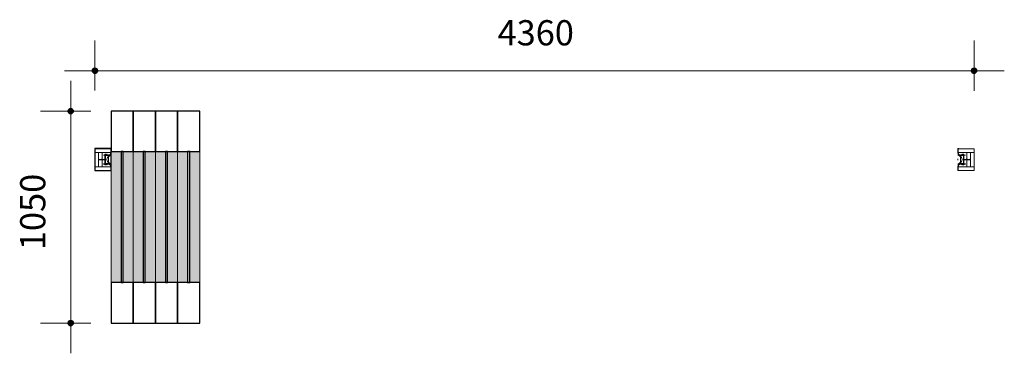
# Model space of a CAD drawing. Units: millimetres. Extents: x 952 to 37381, y -16460 to 2620.
# Drawn here: x 32498 to 37381, y -16460 to -14807 of the extents above; entities that cross this region are included whole.
import ezdxf

# ---------------------------------------------------------------- set-up
doc = ezdxf.new("R2010")
doc.units = ezdxf.units.MM
for name, color, linetype, lineweight in [('A-ANNO-DIMS', 7, 'Continuous', 9), ('A-ANNO-DIMS-50', 7, 'Continuous', 9), ('A-DETL-GENF', 7, 'Continuous', 18), ('A-DOOR', 7, 'Continuous', 18), ('A-DOOR-1', 7, 'Continuous', 25)]:
    doc.layers.add(name, color=color, linetype=linetype, lineweight=lineweight)
doc.layers.add('A-DOOR-2', color=7, linetype='Continuous', lineweight=18, true_color=0xece3d7)
doc.styles.add('ISOCPEUR', font='isocpeur.ttf', dxfattribs={"height": 125})
doc.dimstyles.new('Pink_Linear_-_2_5_mm', dxfattribs={"dimscale": 304.8, "dimtxt": 124.497647, "dimasz": 0.328084, "dimexe": 0.492126, "dimexo": 0.328084, "dimgap": 0.287073, "dimtad": 1, "dimdec": 0, "dimzin": 0, "dimdsep": 46, "dimtxsty": 'ISOCPEUR', "dimblk1": 'DOTSMALL', "dimblk2": 'DOTSMALL', "dimsah": 1, "dimcen": 0.09, "dimdle": 0.492126, "dimazin": 0, "dimtfac": 1, "dimtdec": 4, "dimtix": 1, "dimtmove": 0, "dimatfit": 3, "dimfxl": 1, "dimtvp": 1, "dimtolj": 1, "dimtzin": 0, "dimarcsym": 2})

# ---------------------------------------------------------------- blocks, each defined once
blk = doc.blocks.new('Siirdesein koosolek - Nõupidamisruumi siirdesein-58266715-SU-3903')
at = {"layer": 'A-DETL-GENF'}
for p, q in [((1109.7, -1.5), (1109.7, -19.5)), ((1188.2, -1.5), (1109.7, -1.5)), ((1127.7, -19.5), (1109.7, -19.5)), ((1109.7, -19.5), (1109.7, -90.5)), ((1109.7, -19.5), (1188.2, -19.5)), ((1127.7, -90.5), (1127.7, -19.5)), ((1127.7, -19.5), (1145.7, -19.5)), ((1127.7, -90.5), (1127.7, -19.5)), ((1145.7, -19.5), (1145.7, -90.5)), ((1151.7, -32.7), (1151.7, -33.1)), ((1159.5, -32.5), (1151.9, -32.5)), ((1151.9, -33.3), (1158.7, -34.6)), ((1159.3, -34.6), (1159.5, -34.6)), ((1159.7, -29.3), (1159.7, -32.3)), ((1159.7, -34.8), (1159.7, -75.2)), ((1162.1, -28.8), (1160.2, -28.8)), ((1161.2, -32.3), (1161.2, -30.2)), ((1161.4, -30), (1163, -30)), ((1168.5, -32.5), (1161.4, -32.5)), ((1162.2, -54.1), (1162.2, -35.7)), ((1163.1, -29.7), (1162.4, -28.9)), ((1163.2, -34.7), (1176, -34.7)), ((1167.5, -28.9), (1166.8, -29.7)), ((1166.9, -30), (1168.5, -30)), ((1169.7, -28.8), (1167.8, -28.8)), ((1168.7, -30.2), (1168.7, -32.3)), ((1170.2, -32.3), (1170.2, -29.3)), ((1177, -32.5), (1170.4, -32.5)), ((1172.2, -44.3), (1172.2, -45.7)), ((1172.3, -46), (1173.1, -46.7)), ((1174.1, -43.3), (1173.2, -43.3)), ((1173.4, -46.6), (1173.4, -45)), ((1173.6, -44.8), (1175.6, -44.8)), ((1173.6, -45.1), (1175.8, -45.1)), ((1173.6, -48.6), (1173.6, -45.1)), ((1175.8, -45.1), (1175.8, -46.6)), ((1175.8, -47.1), (1175.8, -45.1)), ((1175.8, -45.1), (1175.8, -47.1)), ((1175.8, -47.1), (1177, -47.1)), ((1176, -46.8), (1176.8, -46.8)), ((1176.9, -35.2), (1178, -37)), ((1177, -46.6), (1177, -43.3)), ((1177, -47.1), (1177, -62.9)), ((1178.5, -40.2), (1181.7, -37.6)), ((1180.3, -36.6), (1179.2, -34.8)), ((1179.3, -34.5), (1186, -30.5)), ((1186.3, -27.8), (1179.6, -31.8)), ((1181.9, -35.9), (1180.5, -36.7)), ((1181.9, -37.3), (1182.2, -36.1)), ((1184.7, -0.8), (1184.7, -1.3)), ((1184.9, -1.5), (1185.9, -1.5)), ((1185.2, -34.2), (1186, -35.5)), ((1186.7, -33.1), (1185.3, -33.9)), ((1188.9, 0), (1185.5, 0)), ((1186.1, -1.3), (1188, -1.3)), ((1186.3, -35.5), (1188, -34.2)), ((1186.8, -23), (1186.8, -27)), ((1186.8, -31), (1186.8, -32.9)), ((1188.1, -21.3), (1187.1, -22.3)), ((1188.2, -21), (1188.2, -1.5)), ((1188.8, -32.6), (1188.8, -23.3)), ((1188.9, -22.9), (1189.5, -22.4)), ((1189.7, -21.8), (1189.7, -0.8)), ((5389.7, -21.8), (5389.7, -0.8)), ((5390.5, -22.9), (5389.9, -22.4)), ((5390.5, 0), (5393.9, 0)), ((5390.6, -32.6), (5390.6, -23.3)), ((5391.2, -1.5), (5469.7, -1.5)), ((5391.2, -21), (5391.2, -1.5)), ((5469.7, -19.5), (5391.2, -19.5)), ((5391.3, -21.3), (5392.3, -22.3)), ((5393.3, -1.3), (5391.4, -1.3)), ((5393.1, -35.5), (5391.4, -34.2)), ((5392.6, -23), (5392.6, -27)), ((5392.6, -31), (5392.6, -32.9)), ((5392.7, -33.1), (5394.1, -33.9)), ((5393.1, -27.8), (5399.8, -31.8)), ((5400.1, -34.5), (5393.4, -30.5)), ((5394.2, -34.2), (5393.4, -35.5)), ((5394.5, -1.5), (5393.5, -1.5)), ((5394.7, -0.8), (5394.7, -1.3)), ((5397.5, -37.3), (5397.2, -36.1)), ((5397.5, -35.9), (5398.9, -36.7)), ((5400.9, -40.2), (5397.7, -37.6)), ((5399.1, -36.6), (5400.2, -34.8)), ((5402.5, -35.2), (5401.4, -37)), ((5402.4, -32.5), (5409, -32.5)), ((5402.4, -46.6), (5402.4, -43.3)), ((5402.4, -47.1), (5402.4, -62.9)), ((5403.6, -47.1), (5402.4, -47.1)), ((5403.4, -46.8), (5402.6, -46.8)), ((5416.2, -34.7), (5403.4, -34.7)), ((5403.6, -45.1), (5403.6, -46.6)), ((5403.6, -47.1), (5403.6, -45.1)), ((5403.6, -45.1), (5403.6, -47.1)), ((5405.8, -45.1), (5403.6, -45.1)), ((5405.8, -44.8), (5403.8, -44.8)), ((5405.3, -43.3), (5406.2, -43.3)), ((5405.8, -48.6), (5405.8, -45.1)), ((5406, -46.6), (5406, -45)), ((5407.1, -46), (5406.3, -46.7)), ((5407.2, -44.3), (5407.2, -45.7)), ((5409.2, -32.3), (5409.2, -29.3)), ((5409.7, -28.8), (5411.6, -28.8)), ((5410.7, -30.2), (5410.7, -32.3)), ((5412.5, -30), (5410.9, -30)), ((5410.9, -32.5), (5418, -32.5)), ((5411.9, -28.9), (5412.6, -29.7)), ((5416.3, -29.7), (5417, -28.9)), ((5418, -30), (5416.4, -30)), ((5417.2, -54.1), (5417.2, -35.7)), ((5417.3, -28.8), (5419.2, -28.8)), ((5418.2, -32.3), (5418.2, -30.2)), ((5419.7, -29.3), (5419.7, -32.3)), ((5419.7, -34.8), (5419.7, -75.2)), ((5419.9, -32.5), (5427.5, -32.5)), ((5420.1, -34.6), (5419.9, -34.6)), ((5427.5, -33.3), (5420.7, -34.6)), ((5427.7, -32.7), (5427.7, -33.1)), ((5433.7, -19.5), (5433.7, -90.5)), ((5451.7, -19.5), (5433.7, -19.5)), ((5451.7, -19.5), (5469.7, -19.5)), ((5451.7, -90.5), (5451.7, -19.5)), ((5451.7, -90.5), (5451.7, -19.5)), ((5469.7, -1.5), (5469.7, -19.5)), ((5469.7, -19.5), (5469.7, -90.5)), ((1109.7, -90.5), (1127.7, -90.5)), ((1109.7, -90.5), (1188.2, -90.5)), ((1109.7, -108.5), (1109.7, -90.5)), ((1145.7, -90.5), (1127.7, -90.5)), ((1129.9, -55), (1129.6, -55.1)), ((1129.6, -55.1), (1129.8, -55.2)), ((1129.8, -55.2), (1129.9, -55)), ((1129.9, -55.7), (1129.8, -55.2)), ((1130.3, -54.5), (1129.9, -55.7)), ((1130.3, -54.5), (1129.9, -55)), ((1129.9, -55.7), (1130.2, -55.3)), ((1130.2, -55.3), (1130.4, -54.8)), ((1130.2, -55.3), (1131.2, -55.6)), ((1130.4, -54.8), (1130.3, -54.5)), ((1130.4, -54.8), (1131.5, -54.4)), ((1131.1, -55.8), (1131.6, -54.3)), ((1131.2, -56.3), (1132, -53.8)), ((1131.2, -55.6), (1131.2, -56.3)), ((1131.6, -55.8), (1131.2, -56.3)), ((1131.6, -54.3), (1132, -53.8)), ((1132.1, -54.3), (1131.6, -55.8)), ((1131.6, -55.8), (1132.5, -56.1)), ((1132, -53.8), (1132.1, -54.3)), ((1132.6, -54.1), (1132.1, -54.3)), ((1132.5, -56.1), (1133.2, -54.1)), ((1132.6, -56.6), (1132.5, -56.1)), ((1133.6, -53.6), (1132.6, -56.6)), ((1133.2, -54.1), (1132.6, -54.1)), ((1133, -56.1), (1132.6, -56.6)), ((1133.7, -54.1), (1133, -56.1)), ((1134, -56.1), (1133, -56.1)), ((1133.2, -54.1), (1133.6, -53.6)), ((1133.7, -54.1), (1133.6, -53.6)), ((1133.6, -53.6), (1133.7, -54.1)), ((1134.7, -54.1), (1133.7, -54.1)), ((1134, -56.1), (1134.7, -54.1)), ((1134.1, -56.6), (1134, -56.1)), ((1135.1, -53.6), (1134.1, -56.6)), ((1134.1, -56.6), (1134.5, -56.1)), ((1134.5, -56.1), (1135.2, -54.1)), ((1135.5, -56.1), (1134.5, -56.1)), ((1134.7, -54.1), (1135.1, -53.6)), ((1135.2, -54.1), (1135.1, -53.6)), ((1136.2, -54.1), (1135.2, -54.1)), ((1135.5, -56.1), (1136.2, -54.1)), ((1135.6, -56.6), (1135.5, -56.1)), ((1136.6, -53.6), (1135.6, -56.6)), ((1136, -56.1), (1135.6, -56.6)), ((1136.7, -54.1), (1136, -56.1)), ((1136, -56.1), (1137, -56.1)), ((1136.2, -54.1), (1136.6, -53.6)), ((1136.6, -53.6), (1136.7, -54.1)), ((1137.7, -54.1), (1136.7, -54.1)), ((1137, -56.1), (1137.7, -54.1)), ((1137.1, -56.6), (1137, -56.1)), ((1137.1, -56.6), (1138.1, -53.6)), ((1137.5, -56.1), (1137.1, -56.6)), ((1138.2, -54.1), (1137.5, -56.1)), ((1138.5, -56.1), (1137.5, -56.1)), ((1137.7, -54.1), (1138.1, -53.6)), ((1138.1, -53.6), (1138.2, -54.1)), ((1139.2, -54.1), (1138.2, -54.1)), ((1138.5, -56.1), (1139.2, -54.1)), ((1138.6, -56.6), (1138.5, -56.1)), ((1138.6, -56.6), (1139.6, -53.6)), ((1139, -56.1), (1138.6, -56.6)), ((1139.7, -54.1), (1139, -56.1)), ((1140, -56.1), (1139, -56.1)), ((1139.2, -54.1), (1139.6, -53.6)), ((1139.6, -53.6), (1139.7, -54.1)), ((1140.7, -54.1), (1139.7, -54.1)), ((1140, -56.1), (1140.7, -54.1)), ((1140.1, -56.6), (1140, -56.1)), ((1140.1, -56.6), (1141.1, -53.6)), ((1140.5, -56.1), (1140.1, -56.6)), ((1140.5, -56.1), (1141.2, -54.1)), ((1141.5, -56.1), (1140.5, -56.1)), ((1140.7, -54.1), (1141.1, -53.6)), ((1141.1, -53.6), (1141.2, -54.1)), ((1141.2, -54.1), (1142.2, -54.1)), ((1141.5, -56.1), (1142.2, -54.1)), ((1141.6, -56.6), (1141.5, -56.1)), ((1142.6, -53.6), (1141.6, -56.6)), ((1141.6, -56.6), (1142, -56.1)), ((1142, -56.1), (1142.7, -54.1)), ((1143, -56.1), (1142, -56.1)), ((1142.2, -54.1), (1142.6, -53.6)), ((1142.6, -53.6), (1142.7, -54.1)), ((1142.7, -54.1), (1143.7, -54.1)), ((1143.7, -54.1), (1143, -56.1)), ((1143.1, -56.6), (1143, -56.1)), ((1144.1, -53.6), (1143.1, -56.6)), ((1143.5, -56.1), (1143.1, -56.6)), ((1144.2, -54.1), (1143.5, -56.1)), ((1143.5, -56.1), (1144.5, -56.1)), ((1144.1, -53.6), (1143.7, -54.1)), ((1144.2, -54.1), (1144.1, -53.6)), ((1145.2, -54.1), (1144.2, -54.1)), ((1144.5, -56.1), (1145.2, -54.1)), ((1144.5, -56.1), (1145.2, -54.1)), ((1144.6, -56.6), (1144.5, -56.1)), ((1144.5, -56.1), (1144.6, -56.6)), ((1144.6, -56.6), (1145.6, -53.6)), ((1145, -56.1), (1144.6, -56.6)), ((1145.7, -54.1), (1145, -56.1)), ((1146, -56.1), (1145, -56.1)), ((1145.2, -54.1), (1145.6, -53.6)), ((1145.6, -53.6), (1145.7, -54.1)), ((1146.7, -54.1), (1145.7, -54.1)), ((1146, -56.1), (1146.7, -54.1)), ((1146.1, -56.6), (1146, -56.1)), ((1146.1, -56.6), (1147.1, -53.6)), ((1146.5, -56.1), (1146.1, -56.6)), ((1147.2, -54.1), (1146.5, -56.1)), ((1147.5, -56.1), (1146.5, -56.1)), ((1146.7, -54.1), (1147.1, -53.6)), ((1147.1, -53.6), (1147.2, -54.1)), ((1148.2, -54.1), (1147.2, -54.1)), ((1147.5, -56.1), (1148.2, -54.1)), ((1147.6, -56.6), (1147.5, -56.1)), ((1147.6, -56.6), (1148.6, -53.6)), ((1148, -56.1), (1147.6, -56.6)), ((1148, -56.1), (1148.7, -54.1)), ((1149, -56.1), (1148, -56.1)), ((1148.2, -54.1), (1148.6, -53.6)), ((1148.6, -53.6), (1148.7, -54.1)), ((1148.7, -54.1), (1149.7, -54.1)), ((1149, -56.1), (1149.7, -54.1)), ((1149.1, -56.6), (1149, -56.1)), ((1149.1, -56.6), (1150.1, -53.6)), ((1150.1, -53.6), (1149.1, -56.6)), ((1149.5, -56.1), (1149.1, -56.6)), ((1149.1, -56.6), (1149.5, -56.1)), ((1150.2, -54.1), (1149.5, -56.1)), ((1149.5, -56.1), (1161.8, -56.1)), ((1149.7, -54.1), (1150.1, -53.6)), ((1150.2, -54.1), (1150.1, -53.6)), ((1150.1, -53.6), (1150.2, -54.1)), ((1161.8, -54.1), (1150.2, -54.1)), ((1150.5, -56.1), (1151.2, -54.1)), ((1150.6, -56.6), (1150.5, -56.1)), ((1150.6, -56.6), (1151.6, -53.6)), ((1151, -56.1), (1150.6, -56.6)), ((1151.7, -54.1), (1151, -56.1)), ((1152, -56.1), (1151, -56.1)), ((1151.2, -54.1), (1151.6, -53.6)), ((1151.6, -53.6), (1151.7, -54.1)), ((1152.7, -54.1), (1151.7, -54.1)), ((1151.7, -76.9), (1151.7, -77.3)), ((1158.7, -75.4), (1151.9, -76.7)), ((1151.9, -77.5), (1159.5, -77.5)), ((1152, -56.1), (1152.7, -54.1)), ((1152.1, -56.6), (1152, -56.1)), ((1152.1, -56.6), (1153.1, -53.6)), ((1152.5, -56.1), (1152.1, -56.6)), ((1153.2, -54.1), (1152.5, -56.1)), ((1153.5, -56.1), (1152.5, -56.1)), ((1152.7, -54.1), (1153.1, -53.6)), ((1153.1, -53.6), (1153.2, -54.1)), ((1154.2, -54.1), (1153.2, -54.1)), ((1153.5, -56.1), (1154.2, -54.1)), ((1153.6, -56.6), (1153.5, -56.1)), ((1153.6, -56.6), (1153.5, -56.1)), ((1154.6, -53.6), (1153.6, -56.6)), ((1154, -56.1), (1153.6, -56.6)), ((1154, -56.1), (1154.7, -54.1)), ((1154.7, -54.1), (1154, -56.1)), ((1154.6, -53.6), (1154.2, -54.1)), ((1154.2, -54.1), (1154.6, -53.6)), ((1154.7, -54.1), (1154.6, -53.6)), ((1155, -56.1), (1155.7, -54.1)), ((1155.1, -56.6), (1155, -56.1)), ((1155.1, -56.6), (1156.1, -53.6)), ((1155.5, -56.1), (1155.1, -56.6)), ((1156.2, -54.1), (1155.5, -56.1)), ((1155.7, -54.1), (1156.1, -53.6)), ((1156.1, -53.6), (1156.2, -54.1)), ((1159.5, -75.4), (1159.3, -75.4)), ((1159.7, -77.7), (1159.7, -80.7)), ((1160.2, -81.2), (1162.1, -81.2)), ((1161.2, -79.8), (1161.2, -77.7)), ((1161.4, -77.5), (1168.5, -77.5)), ((1163, -80), (1161.4, -80)), ((1164.4, -51.5), (1161.8, -54.1)), ((1161.8, -54.9), (1162.2, -54.1)), ((1162.2, -55.9), (1161.8, -55.1)), ((1161.8, -56.1), (1164.4, -58.7)), ((1162.2, -74.3), (1162.2, -55.9)), ((1162.4, -81.1), (1163.1, -80.3)), ((1176, -75.3), (1163.2, -75.3)), ((1164.8, -51.6), (1164.4, -51.5)), ((1164.4, -58.7), (1164.8, -58.6)), ((1164.8, -58.6), (1164.8, -51.6)), ((1166.8, -80.3), (1167.5, -81.1)), ((1168.5, -80), (1166.9, -80)), ((1167.8, -81.2), (1169.7, -81.2)), ((1168.7, -77.7), (1168.7, -79.8)), ((1170.2, -80.7), (1170.2, -77.7)), ((1170.4, -77.5), (1177, -77.5)), ((1172.2, -64.3), (1172.2, -65.7)), ((1173.1, -63.3), (1172.3, -64)), ((1173.2, -66.7), (1174.1, -66.7)), ((1173.4, -65), (1173.4, -63.4)), ((1173.6, -64.9), (1173.6, -61.4)), ((1175.8, -64.9), (1173.6, -64.9)), ((1175.6, -65.2), (1173.6, -65.2)), ((1175.8, -62.9), (1175.8, -64.9)), ((1177, -62.9), (1175.8, -62.9)), ((1175.8, -63.4), (1175.8, -65)), ((1176.8, -63.2), (1176, -63.2)), ((1178, -73), (1176.9, -74.8)), ((1177, -66.7), (1177, -63.4)), ((1181.7, -72.4), (1178.5, -69.8)), ((1179.2, -75.2), (1180.3, -73.4)), ((1186, -79.5), (1179.3, -75.5)), ((1179.6, -78.2), (1186.3, -82.2)), ((1180.5, -73.3), (1181.9, -74.1)), ((1182.2, -73.9), (1181.9, -72.7)), ((1186, -74.5), (1185.2, -75.8)), ((1185.3, -76.1), (1186.7, -76.9)), ((1188, -75.8), (1186.3, -74.5)), ((1186.8, -77.1), (1186.8, -79)), ((1186.8, -83), (1186.8, -87)), ((1187.1, -87.7), (1188.1, -88.7)), ((1188.2, -89), (1188.2, -108.5)), ((1188.8, -86.7), (1188.8, -77.4)), ((1189.5, -87.6), (1188.9, -87.1)), ((1189.7, -55), (1189.7, -51.6)), ((1189.7, -58.4), (1189.7, -55)), ((1189.7, -109.2), (1189.7, -88.2)), ((5389.7, -55), (5389.7, -51.6)), ((5389.7, -58.4), (5389.7, -55)), ((5389.7, -109.2), (5389.7, -88.2)), ((5389.9, -87.6), (5390.5, -87.1)), ((5390.6, -86.7), (5390.6, -77.4)), ((5391.2, -89), (5391.2, -108.5)), ((5469.7, -90.5), (5391.2, -90.5)), ((5392.3, -87.7), (5391.3, -88.7)), ((5391.4, -75.8), (5393.1, -74.5)), ((5392.6, -77.1), (5392.6, -79)), ((5392.6, -83), (5392.6, -87)), ((5394.1, -76.1), (5392.7, -76.9)), ((5399.8, -78.2), (5393.1, -82.2)), ((5393.4, -74.5), (5394.2, -75.8)), ((5393.4, -79.5), (5400.1, -75.5)), ((5397.2, -73.9), (5397.5, -72.7)), ((5398.9, -73.3), (5397.5, -74.1)), ((5397.7, -72.4), (5400.9, -69.8)), ((5400.2, -75.2), (5399.1, -73.4)), ((5401.4, -73), (5402.5, -74.8)), ((5402.4, -62.9), (5403.6, -62.9)), ((5402.4, -66.7), (5402.4, -63.4)), ((5409, -77.5), (5402.4, -77.5)), ((5402.6, -63.2), (5403.4, -63.2)), ((5403.4, -75.3), (5416.2, -75.3)), ((5403.6, -62.9), (5403.6, -64.9)), ((5403.6, -63.4), (5403.6, -65)), ((5403.6, -64.9), (5405.8, -64.9)), ((5403.8, -65.2), (5405.8, -65.2)), ((5406.2, -66.7), (5405.3, -66.7)), ((5405.8, -64.9), (5405.8, -61.4)), ((5406, -65), (5406, -63.4)), ((5406.3, -63.3), (5407.1, -64)), ((5407.2, -64.3), (5407.2, -65.7)), ((5409.2, -80.7), (5409.2, -77.7)), ((5411.6, -81.2), (5409.7, -81.2)), ((5410.7, -77.7), (5410.7, -79.8)), ((5418, -77.5), (5410.9, -77.5)), ((5410.9, -80), (5412.5, -80)), ((5412.6, -80.3), (5411.9, -81.1)), ((5414.6, -51.6), (5415, -51.5)), ((5414.6, -58.6), (5414.6, -51.6)), ((5415, -58.7), (5414.6, -58.6)), ((5415, -51.5), (5417.6, -54.1)), ((5417.6, -56.1), (5415, -58.7)), ((5417, -81.1), (5416.3, -80.3)), ((5416.4, -80), (5418, -80)), ((5417.6, -54.9), (5417.2, -54.1)), ((5417.2, -55.9), (5417.6, -55.1)), ((5417.2, -74.3), (5417.2, -55.9)), ((5419.2, -81.2), (5417.3, -81.2)), ((5417.6, -54.1), (5429.2, -54.1)), ((5429.9, -56.1), (5417.6, -56.1)), ((5418.2, -79.8), (5418.2, -77.7)), ((5419.7, -77.7), (5419.7, -80.7)), ((5419.9, -75.4), (5420.1, -75.4)), ((5427.5, -77.5), (5419.9, -77.5)), ((5420.7, -75.4), (5427.5, -76.7)), ((5423.3, -53.6), (5423.2, -54.1)), ((5423.2, -54.1), (5423.9, -56.1)), ((5424.3, -56.6), (5423.3, -53.6)), ((5423.7, -54.1), (5423.3, -53.6)), ((5424.4, -56.1), (5423.7, -54.1)), ((5423.9, -56.1), (5424.3, -56.6)), ((5424.3, -56.6), (5424.4, -56.1)), ((5424.7, -54.1), (5424.8, -53.6)), ((5425.4, -56.1), (5424.7, -54.1)), ((5424.7, -54.1), (5425.4, -56.1)), ((5424.8, -53.6), (5425.2, -54.1)), ((5425.2, -54.1), (5424.8, -53.6)), ((5424.8, -53.6), (5425.8, -56.6)), ((5425.2, -54.1), (5426.2, -54.1)), ((5425.9, -56.1), (5425.2, -54.1)), ((5425.4, -56.1), (5425.8, -56.6)), ((5425.8, -56.6), (5425.9, -56.1)), ((5425.8, -56.6), (5425.9, -56.1)), ((5425.9, -56.1), (5426.9, -56.1)), ((5426.3, -53.6), (5426.2, -54.1)), ((5426.2, -54.1), (5426.9, -56.1)), ((5426.7, -54.1), (5426.3, -53.6)), ((5427.3, -56.6), (5426.3, -53.6)), ((5427.4, -56.1), (5426.7, -54.1)), ((5426.7, -54.1), (5427.7, -54.1)), ((5426.9, -56.1), (5427.3, -56.6)), ((5427.3, -56.6), (5427.4, -56.1)), ((5427.4, -56.1), (5428.4, -56.1)), ((5427.8, -53.6), (5427.7, -54.1)), ((5427.7, -54.1), (5428.4, -56.1)), ((5427.7, -76.9), (5427.7, -77.3)), ((5428.8, -56.6), (5427.8, -53.6)), ((5428.2, -54.1), (5427.8, -53.6)), ((5428.9, -56.1), (5428.2, -54.1)), ((5428.4, -56.1), (5428.8, -56.6)), ((5428.8, -56.6), (5428.9, -56.1)), ((5429.2, -54.1), (5429.3, -53.6)), ((5429.3, -53.6), (5429.2, -54.1)), ((5429.2, -54.1), (5429.9, -56.1)), ((5430.3, -56.6), (5429.3, -53.6)), ((5429.3, -53.6), (5430.3, -56.6)), ((5429.7, -54.1), (5429.3, -53.6)), ((5430.7, -54.1), (5429.7, -54.1)), ((5430.4, -56.1), (5429.7, -54.1)), ((5429.9, -56.1), (5430.3, -56.6)), ((5430.3, -56.6), (5429.9, -56.1)), ((5430.3, -56.6), (5430.4, -56.1)), ((5430.4, -56.1), (5431.4, -56.1)), ((5430.8, -53.6), (5430.7, -54.1)), ((5431.4, -56.1), (5430.7, -54.1)), ((5431.8, -56.6), (5430.8, -53.6)), ((5431.2, -54.1), (5430.8, -53.6)), ((5431.2, -54.1), (5432.2, -54.1)), ((5431.9, -56.1), (5431.2, -54.1)), ((5431.4, -56.1), (5431.8, -56.6)), ((5431.8, -56.6), (5431.9, -56.1)), ((5431.9, -56.1), (5432.9, -56.1)), ((5432.3, -53.6), (5432.2, -54.1)), ((5432.2, -54.1), (5432.9, -56.1)), ((5432.7, -54.1), (5432.3, -53.6)), ((5433.3, -56.6), (5432.3, -53.6)), ((5433.4, -56.1), (5432.7, -54.1)), ((5432.7, -54.1), (5433.7, -54.1)), ((5432.9, -56.1), (5433.3, -56.6)), ((5433.3, -56.6), (5433.4, -56.1)), ((5433.4, -56.1), (5434.4, -56.1)), ((5433.8, -53.6), (5433.7, -54.1)), ((5433.7, -54.1), (5434.4, -56.1)), ((5433.7, -90.5), (5451.7, -90.5)), ((5434.8, -56.6), (5433.8, -53.6)), ((5434.2, -54.1), (5433.8, -53.6)), ((5434.9, -56.1), (5434.2, -54.1)), ((5434.2, -54.1), (5435.2, -54.1)), ((5434.9, -56.1), (5434.2, -54.1)), ((5434.4, -56.1), (5434.8, -56.6)), ((5434.8, -56.6), (5434.9, -56.1)), ((5434.9, -56.1), (5434.8, -56.6)), ((5435.9, -56.1), (5434.9, -56.1)), ((5435.2, -54.1), (5435.3, -53.6)), ((5435.2, -54.1), (5435.9, -56.1)), ((5435.3, -53.6), (5436.3, -56.6)), ((5435.3, -53.6), (5435.7, -54.1)), ((5435.7, -54.1), (5436.4, -56.1)), ((5436.7, -54.1), (5435.7, -54.1)), ((5435.9, -56.1), (5436.3, -56.6)), ((5436.3, -56.6), (5436.4, -56.1)), ((5436.4, -56.1), (5437.4, -56.1)), ((5436.8, -53.6), (5436.7, -54.1)), ((5437.4, -56.1), (5436.7, -54.1)), ((5436.8, -53.6), (5437.8, -56.6)), ((5437.2, -54.1), (5436.8, -53.6)), ((5438.2, -54.1), (5437.2, -54.1)), ((5437.9, -56.1), (5437.2, -54.1)), ((5437.8, -56.6), (5437.4, -56.1)), ((5437.8, -56.6), (5437.9, -56.1)), ((5437.9, -56.1), (5438.9, -56.1)), ((5438.3, -53.6), (5438.2, -54.1)), ((5438.9, -56.1), (5438.2, -54.1)), ((5439.3, -56.6), (5438.3, -53.6)), ((5438.7, -54.1), (5438.3, -53.6)), ((5438.7, -54.1), (5439.7, -54.1)), ((5439.4, -56.1), (5438.7, -54.1)), ((5438.9, -56.1), (5439.3, -56.6)), ((5439.3, -56.6), (5439.4, -56.1)), ((5439.4, -56.1), (5440.4, -56.1)), ((5439.8, -53.6), (5439.7, -54.1)), ((5439.7, -54.1), (5440.4, -56.1)), ((5440.2, -54.1), (5439.8, -53.6)), ((5440.8, -56.6), (5439.8, -53.6)), ((5440.9, -56.1), (5440.2, -54.1)), ((5440.2, -54.1), (5441.2, -54.1)), ((5440.4, -56.1), (5440.8, -56.6)), ((5440.8, -56.6), (5440.9, -56.1)), ((5440.9, -56.1), (5441.9, -56.1)), ((5441.3, -53.6), (5441.2, -54.1)), ((5441.2, -54.1), (5441.9, -56.1)), ((5442.3, -56.6), (5441.3, -53.6)), ((5441.7, -54.1), (5441.3, -53.6)), ((5441.7, -54.1), (5442.7, -54.1)), ((5442.4, -56.1), (5441.7, -54.1)), ((5441.9, -56.1), (5442.3, -56.6)), ((5442.3, -56.6), (5442.4, -56.1)), ((5443.4, -56.1), (5442.4, -56.1)), ((5442.8, -53.6), (5442.7, -54.1)), ((5442.7, -54.1), (5443.4, -56.1)), ((5442.8, -53.6), (5443.8, -56.6)), ((5443.2, -54.1), (5442.8, -53.6)), ((5443.9, -56.1), (5443.2, -54.1)), ((5443.2, -54.1), (5444.2, -54.1)), ((5443.4, -56.1), (5443.8, -56.6)), ((5443.8, -56.6), (5443.9, -56.1)), ((5443.9, -56.1), (5444.9, -56.1)), ((5444.2, -54.1), (5444.3, -53.6)), ((5444.9, -56.1), (5444.2, -54.1)), ((5444.3, -53.6), (5445.3, -56.6)), ((5444.7, -54.1), (5444.3, -53.6)), ((5444.7, -54.1), (5445.7, -54.1)), ((5445.4, -56.1), (5444.7, -54.1)), ((5445.3, -56.6), (5444.9, -56.1)), ((5445.3, -56.6), (5445.4, -56.1)), ((5445.4, -56.1), (5446.4, -56.1)), ((5445.7, -54.1), (5445.8, -53.6)), ((5445.8, -53.6), (5445.7, -54.1)), ((5445.7, -54.1), (5446.4, -56.1)), ((5445.8, -53.6), (5446.8, -56.6)), ((5446.2, -54.1), (5445.8, -53.6)), ((5446.9, -56.1), (5446.2, -54.1)), ((5446.2, -54.1), (5446.8, -54.1)), ((5446.4, -56.1), (5446.8, -56.6)), ((5446.8, -54.1), (5447.3, -54.3)), ((5446.8, -56.6), (5446.9, -56.1)), ((5447.8, -55.8), (5446.9, -56.1)), ((5447.4, -53.8), (5447.3, -54.3)), ((5447.3, -54.3), (5447.8, -55.8)), ((5448.2, -56.3), (5447.4, -53.8)), ((5447.8, -54.3), (5447.4, -53.8)), ((5448.3, -55.8), (5447.8, -54.3)), ((5447.8, -55.8), (5448.2, -56.3)), ((5449.1, -54.8), (5447.9, -54.4)), ((5449.2, -55.3), (5448.2, -55.6)), ((5448.2, -55.6), (5448.2, -56.3)), ((5449.1, -54.5), (5449.5, -55.7)), ((5449.1, -54.8), (5449.1, -54.5)), ((5449.1, -54.5), (5449.5, -55)), ((5449.2, -55.3), (5449.1, -54.8)), ((5449.5, -55.7), (5449.2, -55.3)), ((5449.5, -55), (5449.8, -55.1)), ((5449.6, -55.2), (5449.5, -55)), ((5449.5, -55.7), (5449.6, -55.2)), ((5449.8, -55.1), (5449.6, -55.2)), ((5469.7, -90.5), (5451.7, -90.5)), ((5469.7, -108.5), (5469.7, -90.5)), ((1188.2, -108.5), (1109.7, -108.5)), ((1184.7, -108.7), (1184.7, -109.2)), ((1185.9, -108.5), (1184.9, -108.5)), ((1185.5, -110), (1188.9, -110)), ((1188, -108.7), (1186.1, -108.7)), ((5393.9, -110), (5390.5, -110)), ((5391.2, -108.5), (5469.7, -108.5)), ((5391.4, -108.7), (5393.3, -108.7)), ((5393.5, -108.5), (5394.5, -108.5)), ((5394.7, -108.7), (5394.7, -109.2))]:
    blk.add_line(p, q, dxfattribs=at)
for centre, radius, start, end in [((1151.9, -32.7), 0.2, 90, 180), ((1151.9, -33.1), 0.2, 180, 260), ((1159.3, -31.6), 3, 260, 270), ((1159.5, -32.3), 0.2, 270, 0), ((1159.5, -34.8), 0.2, 0, 90), ((1160.2, -29.3), 0.5, 90, 180), ((1161.4, -30.2), 0.2, 90, 180), ((1161.4, -32.3), 0.2, 180, 270), ((1162.1, -29.3), 0.5, 45, 90), ((1163.2, -35.7), 1, 90, 180), ((1163, -29.8), 0.2, 270, 45), ((1166.9, -29.8), 0.2, 135, 270), ((1167.8, -29.3), 0.5, 90, 135), ((1168.5, -30.2), 0.2, 0, 90), ((1168.5, -32.3), 0.2, 270, 0), ((1169.7, -29.3), 0.5, 0, 90), ((1170.4, -32.3), 0.2, 180, 270), ((1173.2, -44.3), 1, 90, 180), ((1172.7, -45.7), 0.5, 180, 225), ((1173.2, -46.6), 0.2, 225, 0), ((1173.6, -45), 0.2, 90, 180), ((1158.4, -55), 16.5, 337.0482, 22.9518), ((1174.1, -42.3), 1, 270, 351.4724), ((1181, -43.3), 6, 123.941, 171.4724), ((1175.6, -45), 0.2, 0, 90), ((1176, -46.6), 0.2, 180, 270), ((1176, -35.7), 1, 30.5805, 90), ((1176.8, -46.6), 0.2, 270, 0), ((1177, -27.5), 5, 270, 300.5805), ((1181, -43.3), 4, 128.9982, 180), ((1177.1, -37.5), 1, 303.941, 30.5805), ((1179.4, -34.7), 0.2, 120.5805, 210.5805), ((1180.4, -36.5), 0.2, 210.5805, 300.5805), ((1181.4, -37.2), 0.5, 310.1705, 345.5805), ((1182, -36.1), 0.2, 345.5805, 120.5805), ((1185.5, -0.8), 0.8, 90, 180), ((1184.9, -1.3), 0.2, 180, 270), ((1185.4, -34.1), 0.2, 120.5805, 210.5805), ((1186.1, -1.5), 0.2, 90, 180), ((1186.3, -31), 0.5, 0, 120.5805), ((1186.2, -35.4), 0.2, 210.5805, 306.9685), ((1185.8, -27), 1, 300.5805, 0), ((1186.6, -32.9), 0.2, 300.5805, 0), ((1187.8, -23), 1, 135, 180), ((1188, -1.5), 0.2, 0, 90), ((1186.8, -32.6), 2, 306.9685, 0), ((1187.8, -21), 0.4, 315, 0), ((1189.3, -23.3), 0.5, 135, 180), ((1188.9, -0.8), 0.8, 0, 90), ((1188.9, -21.8), 0.8, 315, 0), ((5390.5, -0.8), 0.8, 90, 180), ((5390.5, -21.8), 0.8, 180, 225), ((5390.1, -23.3), 0.5, 360, 45), ((5392.6, -32.6), 2, 180, 233.0315), ((5391.4, -1.5), 0.2, 90, 180), ((5391.6, -21), 0.4, 180, 225), ((5391.6, -23), 1, 360, 45), ((5393.6, -27), 1, 180, 239.4195), ((5393.1, -31), 0.5, 59.4195, 180), ((5392.8, -32.9), 0.2, 180, 239.4195), ((5393.2, -35.4), 0.2, 233.0315, 329.4195), ((5393.3, -1.5), 0.2, 360, 90), ((5393.9, -0.8), 0.8, 360, 90), ((5394, -34.1), 0.2, 329.4195, 59.4195), ((5394.5, -1.3), 0.2, 270, 360), ((5397.4, -36.1), 0.2, 59.4195, 194.4195), ((5398, -37.2), 0.5, 194.4195, 229.8295), ((5399, -36.5), 0.2, 239.4195, 329.4195), ((5402.4, -27.5), 5, 239.4195, 270), ((5400, -34.7), 0.2, 329.4195, 59.4195), ((5398.4, -43.3), 4, 360, 51.0018), ((5402.3, -37.5), 1, 149.4195, 236.059), ((5398.4, -43.3), 6, 8.5276, 56.059), ((5402.6, -46.6), 0.2, 180, 270), ((5403.4, -35.7), 1, 90, 149.4195), ((5403.4, -46.6), 0.2, 270, 360), ((5403.8, -45), 0.2, 90, 180), ((5405.3, -42.3), 1, 188.5276, 270), ((5421, -55), 16.5, 157.0482, 202.9518), ((5405.8, -45), 0.2, 360, 90), ((5406.2, -46.6), 0.2, 180, 315), ((5406.2, -44.3), 1, 360, 90), ((5406.7, -45.7), 0.5, 315, 360), ((5409, -32.3), 0.2, 270, 360), ((5409.7, -29.3), 0.5, 90, 180), ((5410.9, -30.2), 0.2, 90, 180), ((5410.9, -32.3), 0.2, 180, 270), ((5411.6, -29.3), 0.5, 45, 90), ((5412.5, -29.8), 0.2, 270, 45), ((5416.4, -29.8), 0.2, 135, 270), ((5416.2, -35.7), 1, 360, 90), ((5417.3, -29.3), 0.5, 90, 135), ((5418, -30.2), 0.2, 360, 90), ((5418, -32.3), 0.2, 270, 360), ((5419.2, -29.3), 0.5, 360, 90), ((5419.9, -32.3), 0.2, 180, 270), ((5419.9, -34.8), 0.2, 90, 180), ((5420.1, -31.6), 3, 270, 280), ((5427.5, -32.7), 0.2, 360, 90), ((5427.5, -33.1), 0.2, 280, 360), ((1151.9, -76.9), 0.2, 100, 180), ((1151.9, -77.3), 0.2, 180, 270), ((1159.3, -78.4), 3, 90, 100), ((1159.5, -75.2), 0.2, 270, 0), ((1159.5, -77.7), 0.2, 0, 90), ((1160.2, -80.7), 0.5, 180, 270), ((1161.4, -77.7), 0.2, 90, 180), ((1161.4, -79.8), 0.2, 180, 270), ((1161.9, -55), 0.2, 150, 210), ((1162.1, -80.7), 0.5, 270, 315), ((1163.2, -74.3), 1, 180, 270), ((1163, -80.2), 0.2, 315, 90), ((1166.9, -80.2), 0.2, 90, 225), ((1167.8, -80.7), 0.5, 225, 270), ((1168.5, -77.7), 0.2, 0, 90), ((1168.5, -79.8), 0.2, 270, 0), ((1169.7, -80.7), 0.5, 270, 0), ((1170.4, -77.7), 0.2, 90, 180), ((1172.7, -64.3), 0.5, 135, 180), ((1173.2, -65.7), 1, 180, 270), ((1173.2, -63.4), 0.2, 0, 135), ((1173.6, -65), 0.2, 180, 270), ((1174.1, -67.7), 1, 8.5276, 90), ((1181, -66.7), 6, 188.5276, 236.059), ((1175.6, -65), 0.2, 270, 0), ((1176, -63.4), 0.2, 90, 180), ((1176, -74.3), 1, 270, 329.4195), ((1176.8, -63.4), 0.2, 0, 90), ((1181, -66.7), 4, 180, 231.0018), ((1177, -82.5), 5, 59.4195, 90), ((1177.1, -72.5), 1, 329.4195, 56.059), ((1179.4, -75.3), 0.2, 149.4195, 239.4195), ((1180.4, -73.5), 0.2, 59.4195, 149.4195), ((1181.4, -72.8), 0.5, 14.4195, 49.8295), ((1182, -73.9), 0.2, 239.4195, 14.4195), ((1185.4, -75.9), 0.2, 149.4195, 239.4195), ((1186.2, -74.6), 0.2, 53.0315, 149.4195), ((1186.3, -79), 0.5, 239.4195, 0), ((1185.8, -83), 1, 0, 59.4195), ((1186.6, -77.1), 0.2, 0, 59.4195), ((1187.8, -87), 1, 180, 225), ((1186.8, -77.4), 2, 0, 53.0315), ((1187.8, -89), 0.4, 0, 45), ((1189.3, -86.7), 0.5, 180, 225), ((1188.9, -88.2), 0.8, 0, 45), ((5390.5, -88.2), 0.8, 135, 180), ((5390.1, -86.7), 0.5, 315, 360), ((5392.6, -77.4), 2, 126.9685, 180), ((5391.6, -89), 0.4, 135, 180), ((5391.6, -87), 1, 315, 360), ((5392.8, -77.1), 0.2, 120.5805, 180), ((5393.1, -79), 0.5, 180, 300.5805), ((5393.6, -83), 1, 120.5805, 180), ((5393.2, -74.6), 0.2, 30.5805, 126.9685), ((5394, -75.9), 0.2, 300.5805, 30.5805), ((5397.4, -73.9), 0.2, 165.5805, 300.5805), ((5398, -72.8), 0.5, 130.1705, 165.5805), ((5399, -73.5), 0.2, 30.5805, 120.5805), ((5402.4, -82.5), 5, 90, 120.5805), ((5400, -75.3), 0.2, 300.5805, 30.5805), ((5398.4, -66.7), 4, 308.9982, 360), ((5402.3, -72.5), 1, 123.941, 210.5805), ((5398.4, -66.7), 6, 303.941, 351.4724), ((5402.6, -63.4), 0.2, 90, 180), ((5403.4, -74.3), 1, 210.5805, 270), ((5403.4, -63.4), 0.2, 360, 90), ((5403.8, -65), 0.2, 180, 270), ((5405.3, -67.7), 1, 90, 171.4724), ((5405.8, -65), 0.2, 270, 360), ((5406.2, -63.4), 0.2, 45, 180), ((5406.2, -65.7), 1, 270, 360), ((5406.7, -64.3), 0.5, 360, 45), ((5409, -77.7), 0.2, 360, 90), ((5409.7, -80.7), 0.5, 180, 270), ((5410.9, -77.7), 0.2, 90, 180), ((5410.9, -79.8), 0.2, 180, 270), ((5411.6, -80.7), 0.5, 270, 315), ((5412.5, -80.2), 0.2, 315, 90), ((5416.2, -74.3), 1, 270, 360), ((5416.4, -80.2), 0.2, 90, 225), ((5417.3, -80.7), 0.5, 225, 270), ((5417.5, -55), 0.2, 330, 30), ((5418, -77.7), 0.2, 360, 90), ((5418, -79.8), 0.2, 270, 360), ((5419.2, -80.7), 0.5, 270, 360), ((5419.9, -75.2), 0.2, 180, 270), ((5419.9, -77.7), 0.2, 90, 180), ((5420.1, -78.4), 3, 80, 90), ((5427.5, -76.9), 0.2, 360, 80), ((5427.5, -77.3), 0.2, 270, 360), ((1184.9, -108.7), 0.2, 90, 180), ((1185.5, -109.2), 0.8, 180, 270), ((1186.1, -108.5), 0.2, 180, 270), ((1188, -108.5), 0.2, 270, 0), ((1188.9, -109.2), 0.8, 270, 0), ((5390.5, -109.2), 0.8, 180, 270), ((5391.4, -108.5), 0.2, 180, 270), ((5393.3, -108.5), 0.2, 270, 360), ((5393.9, -109.2), 0.8, 270, 360), ((5394.5, -108.7), 0.2, 360, 90)]:
    blk.add_arc(centre, radius, start, end, dxfattribs=at)
blk = doc.blocks.new('DIMBLOCK7-SU-3903')
at = {"layer": 'A-ANNO-DIMS-50', "lineweight": 35}
h = blk.add_hatch(color=256, dxfattribs=at)
edge = h.paths.add_edge_path()
edge.add_arc((32871.1, -15060), 12.5, 0, 360)
h = blk.add_hatch(color=256, dxfattribs=at)
edge = h.paths.add_edge_path()
edge.add_arc((37231.1, -15060), 12.5, 0, 360)
at = {"layer": 'A-ANNO-DIMS-50'}
for p, q in [((32871.1, -15060), (32871.1, -14910)), ((37231.1, -15060), (37231.1, -14910)), ((37381.1, -15060), (32721.1, -15060)), ((32871.1, -15060), (32871.1, -15157.9)), ((37231.1, -15060), (37231.1, -15160))]:
    blk.add_line(p, q, dxfattribs=at)
at = {"layer": 'A-ANNO-DIMS-50', "lineweight": 35}
for centre in [(32871.1, -15060), (37231.1, -15060)]:
    blk.add_circle(centre, 12.5, dxfattribs=at)
at = {"layer": 'A-ANNO-DIMS-50', "color": 0, "insert": (34868, -14809.2), "char_height": 125, "width": 439.572, "attachment_point": 1, "line_spacing_factor": 1.149209, "style": 'ISOCPEUR'}
blk.add_mtext('4360', dxfattribs=at)
blk = doc.blocks.new('_DotSmall')
at = {"color": 0, "linetype": 'ByBlock', "const_width": 0.5}
blk.add_lwpolyline([(-0.0625, 0, 1), (0.0625, 0, 1)], format="xyb", close=True, dxfattribs=at)
blk = doc.blocks.new('DIMBLOCK8-SU-3903')
at = {"layer": 'A-ANNO-DIMS-50', "lineweight": 35}
h = blk.add_hatch(color=256, dxfattribs=at)
edge = h.paths.add_edge_path()
edge.add_arc((32751.1, -15260), 12.5, 0, 360)
h = blk.add_hatch(color=256, dxfattribs=at)
edge = h.paths.add_edge_path()
edge.add_arc((32751.1, -16310), 12.5, 0, 360)
at = {"layer": 'A-ANNO-DIMS-50'}
for p, q in [((32751.1, -16460), (32751.1, -15110)), ((32751.1, -15260), (32601.1, -15260)), ((32751.1, -15260), (32851.1, -15260)), ((32751.1, -16310), (32601.1, -16310)), ((32751.1, -16310), (32851.1, -16310))]:
    blk.add_line(p, q, dxfattribs=at)
at = {"layer": 'A-ANNO-DIMS-50', "lineweight": 35}
for centre in [(32751.1, -15260), (32751.1, -16310)]:
    blk.add_circle(centre, 12.5, dxfattribs=at)
at = {"layer": 'A-ANNO-DIMS-50', "color": 0, "insert": (32500.3, -15949), "char_height": 125, "width": 393.604, "attachment_point": 1, "rotation": 90, "line_spacing_factor": 1.149209, "style": 'ISOCPEUR'}
blk.add_mtext('1050', dxfattribs=at)

msp = doc.modelspace()

# ---------------------------------------------------------------- hatches: boundary and pattern name
at = {"layer": 'A-DOOR-2'}
h = msp.add_hatch(color=256, dxfattribs=at)
h.paths.add_polyline_path([(32951.1, -16110), (33001.1, -16110), (33001.1, -15460), (32951.1, -15460), (32951.1, -15660)])
h.paths.add_polyline_path([(33011.1, -16110), (33061.1, -16110), (33061.1, -15460), (33011.1, -15460), (33011.1, -15555)])
h = msp.add_hatch(color=256, dxfattribs=at)
h.paths.add_polyline_path([(33111.1, -16110), (33111.1, -15460), (33061.1, -15460), (33061.1, -16110)])
h.paths.add_polyline_path([(33121.1, -16110), (33171.1, -16110), (33171.1, -15460), (33121.1, -15460), (33121.1, -16000.9)])
h = msp.add_hatch(color=256, dxfattribs=at)
h.paths.add_polyline_path([(33221.1, -16110), (33221.1, -15460), (33171.1, -15460), (33171.1, -16110)])
h.paths.add_polyline_path([(33231.1, -16110), (33281.1, -16110), (33281.1, -15460), (33231.1, -15460), (33231.1, -16000.9)])
h = msp.add_hatch(color=256, dxfattribs=at)
h.paths.add_polyline_path([(33391.1, -16110), (33391.1, -15460), (33341.1, -15460), (33341.1, -16110)])
h.paths.add_polyline_path([(33281.1, -16110), (33331.1, -16110), (33331.1, -15460), (33281.1, -15460)])

# ---------------------------------------------------------------- linework, layer by layer
at = {"layer": 'A-DOOR'}
for p, q in [((33061.1, -16110), (33061.1, -15460)), ((33061.1, -16110), (33061.1, -15460)), ((33171.1, -16110), (33171.1, -15460)), ((33171.1, -16110), (33171.1, -15460)), ((33281.1, -16110), (33281.1, -15460)), ((33281.1, -16110), (33281.1, -15460)), ((33391.1, -16110), (33391.1, -15460)), ((32951.1, -16110), (32951.1, -15555))]:
    msp.add_line(p, q, dxfattribs=at)
at = {"layer": 'A-DOOR-1'}
for p, q in [((32951.1, -15260), (32951.1, -15460)), ((33061.1, -15260), (32951.1, -15260)), ((33061.1, -15260), (33061.1, -15460)), ((33171.1, -15260), (33061.1, -15260)), ((33061.1, -15460), (33061.1, -15260)), ((33171.1, -15260), (33171.1, -15460)), ((33281.1, -15260), (33171.1, -15260)), ((33171.1, -15460), (33171.1, -15260)), ((33281.1, -15260), (33281.1, -15460)), ((33391.1, -15260), (33281.1, -15260)), ((33281.1, -15460), (33281.1, -15260)), ((33391.1, -15460), (33391.1, -15260)), ((32871.1, -15445), (32871.1, -15555)), ((32951.1, -15445), (32871.1, -15445)), ((32951.1, -15555), (32951.1, -15445)), ((32951.1, -15460), (33061.1, -15460)), ((33001.1, -15460), (33001.1, -16110)), ((33011.1, -15460), (33001.1, -15460)), ((33011.1, -16110), (33011.1, -15460)), ((33061.1, -15460), (33171.1, -15460)), ((33111.1, -15460), (33111.1, -16110)), ((33121.1, -15460), (33111.1, -15460)), ((33121.1, -16110), (33121.1, -15460)), ((33171.1, -15460), (33281.1, -15460)), ((33221.1, -15460), (33221.1, -16110)), ((33231.1, -15460), (33221.1, -15460)), ((33231.1, -16110), (33231.1, -15460)), ((33281.1, -15460), (33391.1, -15460)), ((33331.1, -15460), (33331.1, -16110)), ((33341.1, -15460), (33331.1, -15460)), ((33341.1, -16110), (33341.1, -15460)), ((32871.1, -15555), (32951.1, -15555)), ((32951.1, -16110), (32951.1, -16310)), ((33061.1, -16110), (32951.1, -16110)), ((33001.1, -16110), (33011.1, -16110)), ((33061.1, -16110), (33061.1, -16310)), ((33171.1, -16110), (33061.1, -16110)), ((33061.1, -16310), (33061.1, -16110)), ((33111.1, -16110), (33121.1, -16110)), ((33171.1, -16110), (33171.1, -16310)), ((33281.1, -16110), (33171.1, -16110)), ((33171.1, -16310), (33171.1, -16110)), ((33221.1, -16110), (33231.1, -16110)), ((33281.1, -16110), (33281.1, -16310)), ((33391.1, -16110), (33281.1, -16110)), ((33281.1, -16310), (33281.1, -16110)), ((33331.1, -16110), (33341.1, -16110)), ((33391.1, -16310), (33391.1, -16110)), ((32951.1, -16310), (33061.1, -16310)), ((33061.1, -16310), (33171.1, -16310)), ((33171.1, -16310), (33281.1, -16310)), ((33281.1, -16310), (33391.1, -16310))]:
    msp.add_line(p, q, dxfattribs=at)

# ---------------------------------------------------------------- block references
at = {"layer": 'A-DETL-GENF', "rotation": 180}
msp.add_blockref('Siirdesein koosolek - Nõupidamisruumi siirdesein-58266715-SU-3903', (38340.8, -15555), dxfattribs=at)

# ---------------------------------------------------------------- dimensions: what is measured, and where the dimension line sits
at = {"layer": 'A-ANNO-DIMS'}
dim = msp.add_linear_dim(base=(32871.1, -15060), p1=(37231.1, -15260), p2=(32871.1, -15257.9), dimstyle='Pink_Linear_-_2_5_mm', override={"dimpost": '<>', "dimfxl": 4360.000501}, dxfattribs=at)
dim.commit()
dim.dimension.update_dxf_attribs({"geometry": 'DIMBLOCK7-SU-3903', "text_midpoint": (35051.1, -14910)})
dim = msp.add_linear_dim(base=(32751.1, -15260), p1=(32951.1, -16310), p2=(32951.1, -15260), angle=90, dimstyle='Pink_Linear_-_2_5_mm', override={"dimpost": '<>', "dimfxl": 1050}, dxfattribs=at)
dim.commit()
dim.dimension.update_dxf_attribs({"geometry": 'DIMBLOCK8-SU-3903', "text_midpoint": (32601.1, -15785)})

doc.saveas('drawing.dxf')
